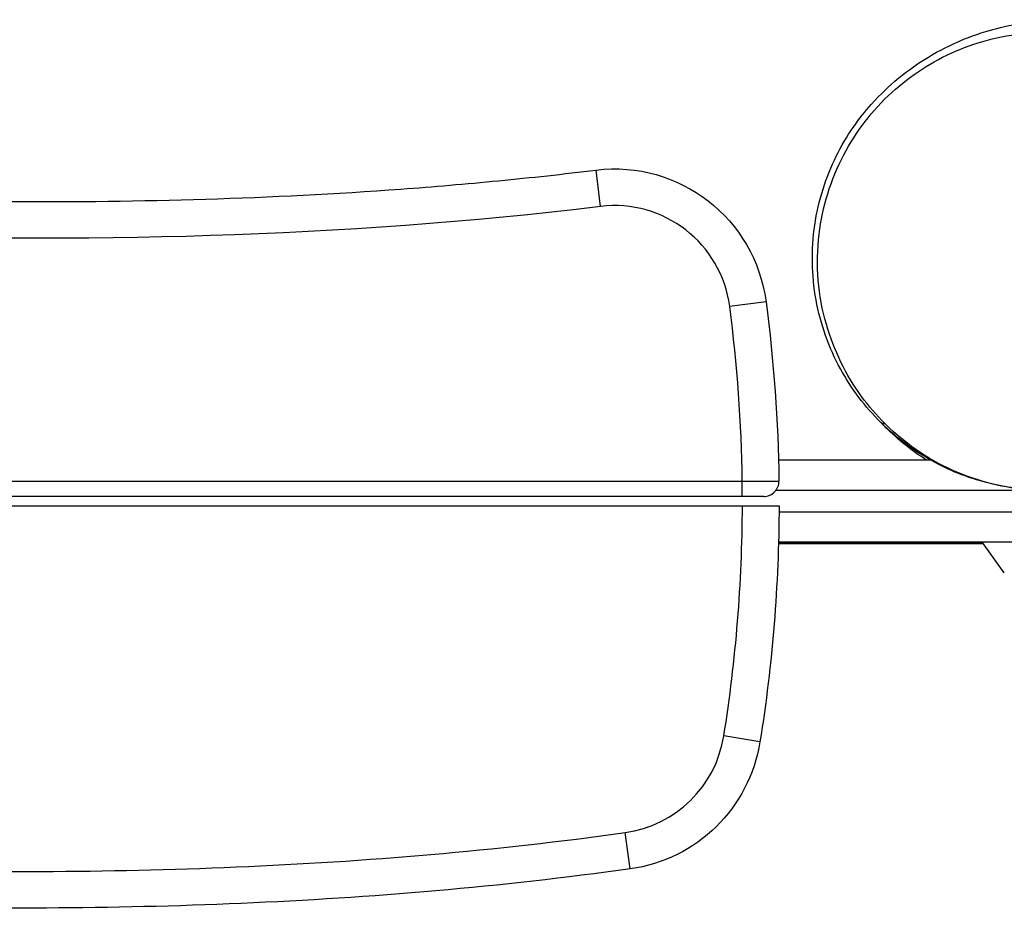
# Model space of a CAD drawing. Units: millimetres. Extents: x -5644 to 6014, y -5181 to 5064.
# Drawn here: x 733 to 1055, y 2781 to 3073 of the extents above; entities that cross this region are included whole.
import ezdxf

# ---------------------------------------------------------------- set-up
doc = ezdxf.new("R2010")
doc.units = ezdxf.units.MM
doc.header["$LTSCALE"] = 20
doc.layers.add('2d', color=230, linetype='Continuous')

msp = doc.modelspace()

# ---------------------------------------------------------------- linework, layer by layer
at = {"layer": '2d'}
for p, q in [((923.03, 3011.49), (921.58, 3023.4)), ((977.22, 2980.3), (965.32, 2978.73)), ((981.32, 2928.5), (1031.02, 2928.5)), ((-136.46, 2921.5), (969.46, 2921.5)), ((969.46, 2916.5), (969.46, 2921.5)), ((1066.85, 2918.52), (980.47, 2918.52)), ((969.46, 2916.5), (-136.46, 2916.5)), ((-136.5, 2913.5), (969.5, 2913.5)), ((981.49, 2911.52), (1079.7, 2911.52)), ((981.31, 2901.34), (1048.16, 2901.34)), ((1048.3, 2901.14), (981.31, 2901.14)), ((1079.7, 2901.5), (981.32, 2901.5)), ((1055.25, 2891.5), (1048.1, 2901.42)), ((975.25, 2836.19), (963.4, 2838.08)), ((932.75, 2794.55), (931.1, 2806.43))]:
    msp.add_line(p, q, dxfattribs=at)
at = {"layer": '2d', "extrusion": (0, 0, -1)}
for centre, radius, start, end in [((-927.65, 2973.77), 50, 83.0278, 172.496), ((-481.5, 2915), 500, 172.496, 179.2476), ((-481.5, 2915), 500, 180.1719, 189.0688), ((-925.87, 2844.07), 50, 189.0688, 262.0975)]:
    msp.add_arc(centre, radius, start, end, dxfattribs=at)
at = {"layer": '2d'}
for centre, radius, start, end in [((927.65, 2973.77), 38, 7.504, 96.9722), ((481.5, 2915), 488, 0.7632, 7.504), ((976.46, 2921.5), 5, 270, 0.7524), ((481.5, 2915), 488, 350.9312, 359.8239), ((925.87, 2844.07), 38, 277.9025, 350.9312)]:
    msp.add_arc(centre, radius, start, end, dxfattribs=at)
msp.add_ellipse((1070.36, 2901.66), major_axis=(333.34, 0), ratio=0.001802, start_param=4.44196, end_param=4.646345, dxfattribs=at)
for points, knots in [([(1099.8, 3061.91), (1107.19, 3058.6), (1114.13, 3054.01), (1126.03, 3042.98), (1131.15, 3036.39), (1138.9, 3022.1), (1141.63, 3014.22), (1144.39, 2998.2), (1144.45, 2989.86), (1141.92, 2973.8), (1139.3, 2965.88), (1131.76, 2951.48), (1126.74, 2944.82), (1114.98, 2933.6), (1108.09, 2928.9), (1093.35, 2922.05), (1085.32, 2919.81), (1073.24, 2918.49), (1069.19, 2918.38), (1063.14, 2918.69), (1061.11, 2918.88), (1058.72, 2919.2), (1058.34, 2919.26), (1057.82, 2919.34), (1057.68, 2919.36), (1057.49, 2919.39), (1057.44, 2919.4), (1057.36, 2919.41), (1057.33, 2919.41), (1057.3, 2919.42), (1057.28, 2919.42), (1057.27, 2919.42), (1057.26, 2919.42), (1057.25, 2919.43), (1057.25, 2919.43), (1057.24, 2919.43), (1057.24, 2919.43), (1057.21, 2919.43), (1057.24, 2919.43), (1057.24, 2919.43), (1057.24, 2919.43), (1057.24, 2919.43), (1057.24, 2919.43), (1057.24, 2919.43), (1057.23, 2919.43), (1057.21, 2919.43), (1057.51, 2919.38), (1056.07, 2919.62), (1053.45, 2920), (1045.59, 2922.08), (1040.17, 2923.61), (1027.26, 2930.47), (1020.69, 2934.87), (1009.77, 2945.75), (1005.19, 2951.7), (997.83, 2965.2), (995.06, 2972.95), (992.14, 2988.95), (992.01, 2997.39), (994.37, 3013.43), (996.89, 3021.19), (1003.53, 3034.63), (1007.82, 3040.57), (1014.84, 3048.48), (1017.72, 3051.09), (1023.03, 3055.5), (1025.44, 3057.21), (1031.36, 3061.09), (1034.71, 3062.95), (1041.7, 3066.17), (1044.99, 3067.52), (1052.17, 3069.71), (1055.6, 3070.58), (1065.53, 3072.18), (1072.99, 3072.64), (1087.8, 3070.87), (1095.08, 3069.03), (1105.16, 3064.69), (1108.28, 3063.09), (1111.3, 3061.26)], [0, 0, 0, 0, 2.431006, 2.431006, 4.869167, 4.869167, 7.30698, 7.30698, 9.744888, 9.744888, 12.182789, 12.182789, 14.620689, 14.620689, 17.058591, 17.058591, 19.496495, 19.496495, 20.703631, 20.703631, 21.313782, 21.313782, 21.428097, 21.428097, 21.470964, 21.470964, 21.487039, 21.487039, 21.49454, 21.49454, 21.49829, 21.49829, 21.500165, 21.500165, 21.501103, 21.501103, 21.501337, 21.501337, 21.509989, 21.509989, 21.629994, 21.629994, 21.990012, 21.990012, 23.070064, 23.070064, 26.310304, 26.310304, 31.287215, 31.287215, 35.72747, 35.72747, 38.923485, 38.923485, 41.482528, 41.482528, 44.144028, 44.144028, 46.856988, 46.856988, 49.573623, 49.573623, 52.264793, 52.264793, 54.556777, 54.556777, 57.179914, 57.179914, 61.338796, 61.338796, 64.311403, 64.311403, 66.359705, 66.359705, 69.316289, 69.316289, 71.808934, 71.808934, 72.947466, 72.947466, 72.947466, 72.947466]), ([(1016.15, 2940.36), (1018.45, 2938.06), (1020.91, 2935.91), (1030.83, 2928.31), (1039.25, 2924.02), (1056.75, 2918.99), (1065.69, 2918.01), (1083, 2919.35), (1091.22, 2921.35), (1106.56, 2928.07), (1113.53, 2932.58), (1126.11, 2944.1), (1131.42, 2951.04), (1139.77, 2966.96), (1142.44, 2975.8), (1144.71, 2994.9), (1143.8, 3004.96), (1138.1, 3024.74), (1132.93, 3034.21), (1122.71, 3046.18), (1118.91, 3049.79), (1107.45, 3058.59), (1099.08, 3062.88), (1081.63, 3067.94), (1072.72, 3068.95), (1055.4, 3067.69), (1047.14, 3065.73), (1031.68, 3059.03), (1024.63, 3054.5), (1012, 3042.94), (1006.69, 3036.03), (998.35, 3020.15), (995.68, 3011.33), (993.4, 2992.29), (994.3, 2982.25), (996.98, 2972.9), (999.44, 2964.29), (1003.38, 2956.31), (1010.83, 2946.1), (1013.38, 2943.12), (1016.15, 2940.36)], [-466.600951, -466.600951, -466.600951, -466.600951, -455.339697, -455.339697, -423.418363, -423.418363, -394.102196, -394.102196, -367.681415, -367.681415, -342.59391, -342.59391, -316.270673, -316.270673, -287.653669, -287.653669, -254.85324, -254.85324, -218.464575, -218.464575, -200.404757, -200.404757, -168.593141, -168.593141, -139.333756, -139.333756, -112.821126, -112.821126, -87.479448, -87.479448, -61.226565, -61.226565, -32.684684, -32.684684, 0, 0, 0, 30.077502, 30.077502, 43.612729, 43.612729, 43.612729, 43.612729]), ([(-99.75, 3035.45), (-57.38, 3041.33), (-14.93, 3044.92), (70.1, 3048.59), (112.68, 3048.68), (165.96, 3047.31), (176.61, 3046.96), (197.94, 3046.14), (208.6, 3045.66), (240.56, 3044.06), (261.86, 3042.77), (325.71, 3038.45), (368.23, 3034.96), (495.8, 3024.39), (580.86, 3017.18), (708.55, 3012.9), (751.13, 3012.56), (815.05, 3014.54), (836.36, 3015.62), (863.01, 3017.57), (868.34, 3018), (879, 3018.9), (884.34, 3019.39), (900.31, 3020.94), (910.95, 3022.1), (921.58, 3023.4)], [0, 0, 0, 0, 0.127662, 0.127662, 0.255323, 0.255323, 0.287239, 0.287239, 0.319154, 0.319154, 0.382985, 0.382985, 0.510647, 0.510647, 0.76597, 0.76597, 0.893632, 0.893632, 0.957463, 0.957463, 0.973421, 0.973421, 0.989378, 0.989378, 1.021294, 1.021294, 1.021294, 1.021294]), ([(923.03, 3011.49), (837.89, 3001.07), (752.78, 2999.48), (625.14, 3003.65), (582.6, 3006.14), (518.8, 3010.66), (497.53, 3012.31), (454.99, 3015.72), (433.73, 3017.49), (369.94, 3022.78), (327.41, 3026.28), (263.56, 3030.64), (242.26, 3031.94), (210.29, 3033.57), (199.63, 3034.05), (178.31, 3034.9), (167.65, 3035.25), (114.36, 3036.67), (71.77, 3036.62), (-13.27, 3033.01), (-55.73, 3029.45), (-98.1, 3023.57)], [0, 0, 0, 0, 0.255303, 0.255303, 0.382955, 0.382955, 0.446781, 0.446781, 0.510607, 0.510607, 0.638259, 0.638259, 0.702085, 0.702085, 0.733997, 0.733997, 0.76591, 0.76591, 0.893562, 0.893562, 1.021214, 1.021214, 1.021214, 1.021214]), ([(1014.62, 2940.91), (1014.7, 2940.83), (1014.8, 2940.76), (1015.32, 2940.49), (1015.87, 2940.4), (1016.11, 2940.37), (1016.14, 2940.36), (1016.15, 2940.36)], [0.7670762, 0.7670762, 0.7670762, 0.7670762, 0.7935134, 0.7935134, 0.891326, 0.891326, 0.9149567, 0.9149567, 0.9149567, 0.9149567]), ([(1029.69, 2928.5), (1024.77, 2931.6), (1020.3, 2935.23), (1016.17, 2939.36), (1015.85, 2939.69), (1015.53, 2940.03)], [108.828282, 108.828282, 108.828282, 108.828282, 110.830727, 110.830727, 111.005412, 111.005412, 111.005412, 111.005412]), ([(1016.51, 2939.03), (1016.57, 2938.96), (1016.65, 2938.91), (1016.74, 2938.88), (1016.74, 2938.87), (1016.75, 2938.87)], [0.23303946, 0.23303946, 0.23303946, 0.23303946, 0.25539296, 0.25539296, 0.25709752, 0.25709752, 0.25709752, 0.25709752]), ([(969.46, 2921.5), (970.25, 2921.5), (971.03, 2921.51), (972.18, 2921.52), (972.56, 2921.52), (973.31, 2921.52), (973.69, 2921.52), (974.78, 2921.53), (975.46, 2921.53), (976.44, 2921.54), (976.76, 2921.54), (977.37, 2921.54), (977.66, 2921.55), (978.49, 2921.55), (978.99, 2921.55), (979.65, 2921.56), (979.85, 2921.56), (980.22, 2921.56), (980.56, 2921.56), (980.82, 2921.56), (981.05, 2921.56), (981.15, 2921.56), (981.38, 2921.57), (981.46, 2921.57), (981.46, 2921.57)], [0, 0, 0, 0, 0.00234327, 0.00234327, 0.00351491, 0.00351491, 0.00468655, 0.00468655, 0.00702982, 0.00702982, 0.00820145, 0.00820145, 0.00937309, 0.00937309, 0.01171636, 0.01171636, 0.012888, 0.012888, 0.01405964, 0.01523127, 0.01523127, 0.01640291, 0.01640291, 0.01874618, 0.01874618, 0.01874618, 0.01874618]), ([(976.46, 2916.5), (976.46, 2916.5), (976.41, 2916.5), (976.23, 2916.5), (976.1, 2916.5), (975.83, 2916.5), (975.74, 2916.5), (975.52, 2916.5), (975.4, 2916.5), (975.02, 2916.5), (974.73, 2916.5), (974.08, 2916.5), (973.72, 2916.5), (972.96, 2916.5), (972.56, 2916.5), (971.92, 2916.5), (971.71, 2916.5), (971.27, 2916.5), (971.04, 2916.5), (970.37, 2916.5), (969.92, 2916.5), (969.46, 2916.5)], [0, 0, 0, 0, 0.00137816, 0.00137816, 0.00275631, 0.00275631, 0.00344539, 0.00344539, 0.00413447, 0.00413447, 0.00551263, 0.00551263, 0.00689078, 0.00689078, 0.00826894, 0.00826894, 0.00895802, 0.00895802, 0.0096471, 0.0096471, 0.01102525, 0.01102525, 0.01102525, 0.01102525]), ([(969.5, 2913.5), (969.89, 2913.5), (970.29, 2913.5), (971.07, 2913.5), (971.46, 2913.5), (972.61, 2913.5), (973.36, 2913.5), (974.82, 2913.5), (975.51, 2913.5), (976.49, 2913.5), (976.8, 2913.5), (977.41, 2913.5), (977.7, 2913.5), (978.54, 2913.5), (979.03, 2913.5), (979.69, 2913.5), (979.89, 2913.5), (980.26, 2913.5), (980.43, 2913.5), (980.89, 2913.5), (981.12, 2913.5), (981.42, 2913.5), (981.5, 2913.5), (981.5, 2913.5)], [0.05985295, 0.05985295, 0.05985295, 0.05985295, 0.06102453, 0.06102453, 0.06219612, 0.06219612, 0.06453928, 0.06453928, 0.06688244, 0.06688244, 0.06805402, 0.06805402, 0.0692256, 0.0692256, 0.07156876, 0.07156876, 0.07274034, 0.07274034, 0.07391192, 0.07391192, 0.07625508, 0.07625508, 0.07859824, 0.07859824, 0.07859824, 0.07859824]), ([(981.31, 2901.08), (987.67, 2901.08), (994.09, 2901.07), (1012.01, 2901.07), (1023.6, 2901.06), (1039.62, 2901.06), (1043.98, 2901.06), (1048.36, 2901.06)], [1.3003831, 1.3003831, 1.3003831, 1.3003831, 1.3598289, 1.3598289, 1.4653126, 1.4653126, 1.5047562, 1.5047562, 1.5047562, 1.5047562]), ([(-90.03, 2818.51), (-4.89, 2828.93), (80.22, 2830.52), (207.86, 2826.35), (250.4, 2823.86), (314.2, 2819.34), (335.47, 2817.69), (378.01, 2814.28), (399.27, 2812.51), (463.06, 2807.22), (505.59, 2803.72), (569.44, 2799.36), (590.74, 2798.06), (622.71, 2796.43), (633.37, 2795.95), (654.69, 2795.1), (665.35, 2794.75), (718.64, 2793.33), (761.23, 2793.38), (846.27, 2796.99), (888.73, 2800.55), (931.1, 2806.43)], [0, 0, 0, 0, 0.255303, 0.255303, 0.382955, 0.382955, 0.446781, 0.446781, 0.510607, 0.510607, 0.638259, 0.638259, 0.702085, 0.702085, 0.733997, 0.733997, 0.76591, 0.76591, 0.893562, 0.893562, 1.021214, 1.021214, 1.021214, 1.021214]), ([(932.75, 2794.55), (890.38, 2788.67), (847.93, 2785.08), (762.9, 2781.41), (720.32, 2781.32), (667.04, 2782.69), (656.39, 2783.04), (635.06, 2783.86), (624.4, 2784.34), (592.44, 2785.94), (571.14, 2787.23), (507.29, 2791.55), (464.77, 2795.04), (337.2, 2805.61), (252.14, 2812.82), (124.45, 2817.1), (81.87, 2817.44), (17.95, 2815.46), (-3.36, 2814.38), (-30.01, 2812.43), (-35.34, 2812), (-46, 2811.1), (-51.34, 2810.61), (-67.31, 2809.06), (-77.95, 2807.9), (-88.58, 2806.6)], [0, 0, 0, 0, 0.127662, 0.127662, 0.255323, 0.255323, 0.287239, 0.287239, 0.319154, 0.319154, 0.382985, 0.382985, 0.510647, 0.510647, 0.76597, 0.76597, 0.893632, 0.893632, 0.957463, 0.957463, 0.973421, 0.973421, 0.989378, 0.989378, 1.021294, 1.021294, 1.021294, 1.021294])]:
    msp.add_open_spline(points, degree=3, knots=knots, dxfattribs=at)
for points in [[(1048.16, 2901.34), (981.31, 2901.34)], [(981.31, 2901.14), (1048.3, 2901.14)]]:
    msp.add_open_spline(points, degree=1, dxfattribs=at)

doc.saveas('drawing.dxf')
